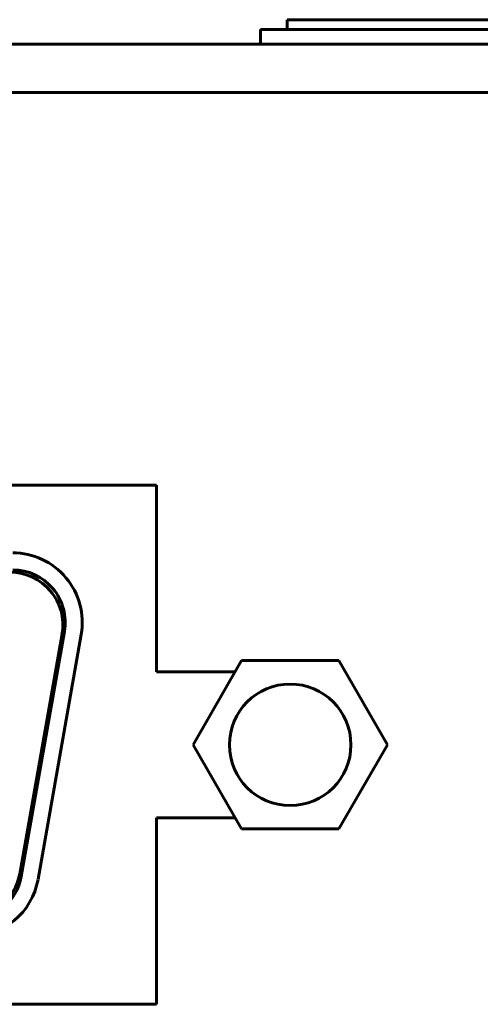
# Model space of a CAD drawing. Units: millimetres. Extents: x -177 to 306, y -116 to 559.
# Drawn here: x 235 to 245, y 143 to 163 of the extents above; entities that cross this region are included whole.
import ezdxf

# ---------------------------------------------------------------- set-up
doc = ezdxf.new("R2010")
doc.units = ezdxf.units.MM
doc.linetypes.add('K5LT_BASIC', pattern=[0])
doc.layers.add('Системный слой', color=7, linetype='Continuous')

# ---------------------------------------------------------------- blocks, each defined once
blk = doc.blocks.new('U5')
at = {"layer": 'Системный слой', "color": 143, "linetype": 'K5LT_BASIC', "lineweight": 60, "true_color": 0x33acca}
for p, q in [((238.934, 148.298), (239.934, 150.03)), ((239.934, 150.03), (241.934, 150.03)), ((241.934, 150.03), (242.934, 148.298)), ((239.934, 146.566), (238.934, 148.298)), ((242.934, 148.298), (241.934, 146.566)), ((241.934, 146.566), (239.934, 146.566))]:
    blk.add_line(p, q, dxfattribs=at)
blk.add_circle((240.934, 148.298), 1.25, dxfattribs=at)
blk = doc.blocks.new('U1')
at = {"layer": 'Системный слой', "color": 143, "linetype": 'K5LT_BASIC', "lineweight": 60, "true_color": 0x33acca}
for p, q in [((240.874, 163.218), (245.274, 163.218)), ((240.874, 163.018), (240.874, 163.218)), ((240.324, 163.018), (240.324, 162.718)), ((245.824, 163.018), (240.324, 163.018)), ((-157.107, 162.718), (285.893, 162.718)), ((-156.978, 161.718), (285.324, 161.718)), ((283.074, 161.718), (-154.426, 161.718)), ((196.684, 153.638), (238.184, 153.638)), ((238.184, 153.638), (238.184, 149.798)), ((236.238, 150.581), (235.367, 145.641)), ((236.288, 150.631), (235.399, 145.591)), ((236.633, 150.57), (235.744, 145.53)), ((238.184, 149.798), (239.8, 149.798)), ((238.184, 146.798), (238.184, 142.958)), ((239.8, 146.798), (238.184, 146.798)), ((238.184, 142.958), (196.684, 142.958))]:
    blk.add_line(p, q, dxfattribs=at)
for centre, radius, start, end in [((235.224, 150.818), 1.43, 350, 90), ((235.174, 150.768), 1.08, 350, 90), ((235.224, 150.818), 1.08, 350, 90), ((234.303, 145.828), 1.08, 270, 350), ((234.336, 145.778), 1.08, 270, 350), ((234.336, 145.778), 1.43, 270, 350)]:
    blk.add_arc(centre, radius, start, end, dxfattribs=at)
at = {"layer": 'Системный слой'}
blk.add_blockref('U5', (0, 0), dxfattribs=at)

msp = doc.modelspace()

# ---------------------------------------------------------------- block references
at = {"layer": 'Системный слой'}
msp.add_blockref('U1', (0, 0), dxfattribs=at)

doc.saveas('drawing.dxf')
